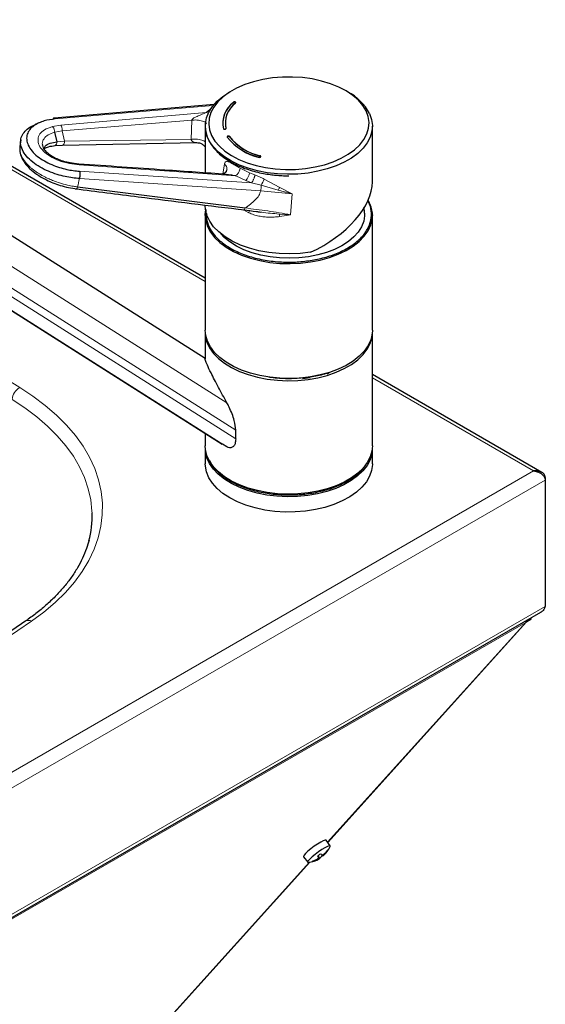
# Model space of a CAD drawing. Units: millimetres. Extents: x 0 to 210, y 0 to 297.
# Drawn here: x 157 to 167, y 143 to 162 of the extents above; entities that cross this region are included whole.
import ezdxf

# ---------------------------------------------------------------- set-up
doc = ezdxf.new("R2010")
doc.units = ezdxf.units.MM

msp = doc.modelspace()

# ---------------------------------------------------------------- linework, layer by layer
at = {"color": 7, "linetype": 'Continuous', "lineweight": 25}
for p, q in [((160.88851, 156.76475), (152.31464, 161.71433)), ((160.88851, 155.22464), (152.55307, 160.50608)), ((161.05748, 160.09003), (157.99203, 159.83015)), ((161.42843, 160.13475), (161.42843, 160.13069)), ((158.00393, 159.80936), (158.002, 159.81238)), ((161.26851, 159.735), (161.26851, 159.73044)), ((158.04994, 159.37693), (158.0052, 159.56132)), ((160.88851, 159.67689), (160.88851, 158.78077)), ((164.08851, 158.61111), (164.08851, 159.67689)), ((157.35564, 159.4143), (157.33777, 159.28409)), ((158.15318, 159.31186), (160.72722, 159.3614)), ((161.35313, 159.47728), (161.35313, 159.47272)), ((152.29951, 159.23096), (161.21258, 153.58352)), ((157.77156, 159.30867), (157.76915, 159.31501)), ((157.77653, 159.3064), (157.77509, 159.31341)), ((158.00575, 159.30469), (158.1541, 159.31188)), ((158.46783, 158.94942), (158.29247, 158.97283)), ((161.93816, 159.10644), (161.93816, 159.10188)), ((161.28197, 158.75195), (161.28215, 158.75291)), ((158.44352, 158.51323), (161.65086, 158.109)), ((160.88851, 158.1647), (160.88851, 158.1518)), ((164.06066, 158.09603), (164.08851, 157.96666)), ((160.88851, 157.96672), (160.88851, 155.7675)), ((164.08851, 155.7675), (164.08851, 157.96672)), ((160.88851, 155.72395), (160.88851, 155.21184)), ((164.08851, 153.55195), (164.08851, 155.72395)), ((160.88851, 155.21824), (160.88844, 155.21828)), ((162.74983, 154.84459), (162.89744, 154.85925)), ((163.2209, 154.93518), (163.26047, 154.94893)), ((167.33308, 153.04438), (164.08851, 154.91743)), ((160.88851, 153.78886), (160.88851, 153.55195)), ((161.47082, 153.68853), (161.47082, 153.85228)), ((160.88851, 153.50296), (160.88851, 153.20901)), ((161.30215, 153.53317), (161.21492, 153.58725)), ((164.08851, 153.20901), (164.08851, 153.50296)), ((167.39721, 152.94421), (167.39721, 152.89682)), ((167.39721, 152.89682), (167.39721, 150.47986)), ((143.91757, 136.86221), (167.31142, 150.36719)), ((163.23165, 145.9576), (167.04034, 150.18221)), ((167.1083, 150.22144), (167.02345, 150.17245)), ((163.27905, 145.89276), (163.20016, 146.00068)), ((163.22349, 145.80844), (163.2328, 145.80368)), ((159.48725, 141.80431), (162.89078, 145.5795)), ((162.7696, 145.68594), (162.84849, 145.57802)), ((162.94742, 145.60455), (162.94901, 145.59503)), ((163.05686, 145.68189), (163.04188, 145.7027)), ((163.04588, 145.70527), (163.05977, 145.6866)), ((163.12088, 145.7199), (163.13747, 145.69753))]:
    msp.add_line(p, q, dxfattribs=at)
at = {"color": 8, "linetype": 'Continuous', "lineweight": 18}
for p, q in [((160.88851, 156.70163), (152.35331, 161.62889)), ((161.0405, 160.06982), (158.01725, 159.81352)), ((160.90797, 159.9345), (158.12337, 159.69366)), ((161.01521, 160.0281), (160.90797, 159.9345)), ((161.30215, 154.37772), (152.86562, 159.72323)), ((160.6325, 159.7894), (158.14815, 159.58338)), ((160.6325, 159.7894), (160.61804, 159.42192)), ((158.12337, 159.69366), (157.96171, 159.66694)), ((158.0052, 159.56132), (158.14815, 159.58338)), ((158.14815, 159.58338), (158.19502, 159.38493)), ((152.71617, 159.39934), (161.47082, 153.85228)), ((158.04994, 159.37693), (158.19502, 159.38493)), ((158.19502, 159.38493), (160.61804, 159.42192)), ((152.3673, 159.19441), (161.30215, 153.53317)), ((152.61955, 159.29681), (161.47082, 153.68853)), ((157.78121, 159.28354), (157.77653, 159.3064)), ((158.29099, 158.95751), (158.47655, 158.93275)), ((161.25696, 158.9525), (161.22307, 158.75487)), ((161.46974, 158.72443), (158.47655, 158.93275)), ((161.77314, 158.58813), (158.48196, 158.81232)), ((161.27793, 158.79695), (161.26771, 158.78597)), ((161.73534, 158.78431), (161.55471, 158.87161)), ((161.83811, 158.74201), (161.73534, 158.78431)), ((158.47794, 158.6708), (161.94956, 158.43432)), ((161.46974, 158.72443), (161.66298, 158.63251)), ((161.66298, 158.63251), (161.77314, 158.58813)), ((161.95779, 158.54261), (161.77314, 158.58813)), ((162.31326, 158.50231), (162.01511, 158.66151)), ((161.94956, 158.43432), (162.55337, 158.37835)), ((162.2837, 158.45243), (161.95779, 158.54261)), ((162.55337, 158.37835), (162.31326, 158.50231)), ((162.52048, 157.97892), (162.55337, 158.37835)), ((161.61906, 158.07442), (161.72212, 158.01857)), ((162.30259, 157.99283), (162.31704, 157.94429)), ((162.52048, 157.97892), (162.30259, 157.99283)), ((162.31702, 157.94428), (162.52049, 157.97892)), ((167.17427, 153.07294), (164.08851, 154.85431)), ((143.86803, 139.61853), (167.17427, 153.07294)), ((143.90907, 139.33741), (167.39721, 152.89682)), ((143.90907, 136.92045), (167.39721, 150.47986)), ((167.02345, 150.17245), (143.76435, 136.74526)), ((163.22802, 145.96256), (167.02345, 150.17245)), ((163.18696, 145.76209), (163.19602, 145.75621)), ((159.45752, 141.78032), (162.88116, 145.57783)), ((163.00247, 145.62591), (163.00522, 145.61592)), ((163.04191, 145.70264), (163.05655, 145.68229)), ((163.04504, 145.70471), (163.08106, 145.65612))]:
    msp.add_line(p, q, dxfattribs=at)
at = {"color": 7, "linetype": 'Continuous', "lineweight": 25, "flags": 128}
for points in [[(161.00964, 159.49517), (161.07257, 159.39003), (161.15784, 159.29027), (161.26408, 159.19747), (161.38964, 159.11309), (161.53253, 159.03846), (161.69049, 158.97475), (161.86104, 158.92298), (162.04148, 158.88395), (162.22898, 158.85829), (162.42056, 158.8464), (162.61322, 158.84846), (162.80391, 158.86445), (162.98963, 158.8941), (163.16744, 158.93696), (163.33455, 158.99235), (163.48832, 159.05939), (163.62631, 159.13703), (163.74637, 159.22404), (163.84658, 159.31905), (163.92538, 159.42056), (163.98152, 159.52697), (164.01411, 159.63661), (164.02264, 159.74774), (164.00698, 159.85861), (163.96737, 159.96747), (163.90444, 160.07261), (163.81918, 160.17237), (163.71293, 160.26517), (163.58737, 160.34955), (163.44449, 160.42418), (163.28652, 160.48789), (163.11598, 160.53966), (162.93553, 160.57868), (162.74804, 160.60435), (162.55645, 160.61624), (162.36379, 160.61418), (162.1731, 160.59819), (161.98738, 160.56854), (161.80957, 160.52568), (161.64246, 160.47029), (161.4887, 160.40325), (161.3507, 160.32561), (161.23065, 160.2386), (161.13043, 160.14359), (161.05163, 160.04208), (160.9955, 159.93567), (160.9629, 159.82603), (160.95437, 159.7149), (160.97003, 159.60403), (161.00964, 159.49517)], [(164.03399, 159.91595), (164.07316, 159.8045), (164.08832, 159.69111), (164.07922, 159.57751), (164.04601, 159.46542), (163.98919, 159.35653), (163.90962, 159.2525), (163.8085, 159.1549), (163.68738, 159.06521), (163.54808, 158.9848), (163.39273, 158.91487), (163.22366, 158.8565), (163.04345, 158.81057), (162.85483, 158.77776), (162.66065, 158.75859), (162.46387, 158.75334), (162.26746, 158.76209), (162.0744, 158.7847), (161.88761, 158.82084), (161.70994, 158.86996), (161.54407, 158.93131), (161.39251, 159.00396), (161.25757, 159.08681), (161.14129, 159.17861), (161.04543, 159.27796), (160.97145, 159.38336), (160.92046, 159.49321), (160.89325, 159.60584), (160.89021, 159.71955), (160.91141, 159.83261), (160.95651, 159.94331), (161.02484, 160.04998), (161.11535, 160.15098), (161.22668, 160.2448), (161.35714, 160.33002), (161.36337, 160.3336)], [(161.47094, 160.12565), (161.4708, 160.12607), (161.46723, 160.13091), (161.46073, 160.13459), (161.45229, 160.13655), (161.44318, 160.1365), (161.43481, 160.13444), (161.42843, 160.13069)], [(161.35313, 159.47272), (161.34821, 159.47714), (161.34073, 159.48014), (161.33183, 159.48126), (161.32287, 159.48033), (161.31521, 159.47748), (161.31002, 159.47317), (161.30827, 159.4695)], [(162.90262, 157.07453), (163.0894, 157.11067), (163.26707, 157.15979), (163.43295, 157.22114), (163.5845, 157.29379), (163.71944, 157.37664), (163.83572, 157.46844), (163.93158, 157.56779), (164.00556, 157.67319), (164.05655, 157.78303), (164.08377, 157.89567), (164.0868, 158.00937), (164.06561, 158.12244), (164.0205, 158.23314), (164.00697, 158.25782)], [(162.90262, 157.25961), (162.70565, 157.23668), (162.50526, 157.22819), (162.30461, 157.23426), (162.10685, 157.2548), (161.91512, 157.28949), (161.73243, 157.33777), (161.56166, 157.3989), (161.40551, 157.4719), (161.26643, 157.55562), (161.14663, 157.64874), (161.048, 157.74979), (160.97208, 157.85719), (160.92007, 157.96923), (160.8928, 158.08415), (160.88851, 158.1518)], [(160.89656, 158.05926), (160.8887, 157.98094), (160.89779, 157.86734), (160.93101, 157.75524), (160.98783, 157.64635), (161.0674, 157.54232), (161.16851, 157.44472), (161.28963, 157.35504), (161.42893, 157.27462), (161.58429, 157.2047), (161.75335, 157.14633), (161.93356, 157.10039), (162.12219, 157.06759), (162.31636, 157.04842), (162.51315, 157.04317), (162.70956, 157.05191), (162.90262, 157.07453)], [(163.93763, 158.01217), (163.93799, 157.96069), (163.92114, 157.85387), (163.88076, 157.74917), (163.81752, 157.64831), (163.73246, 157.55295), (163.62698, 157.46465), (163.5028, 157.38486), (163.36196, 157.31489), (163.20679, 157.2559), (163.03982, 157.20885), (162.86379, 157.1745)], [(162.86379, 157.1745), (162.68161, 157.15344), (162.49625, 157.14599), (162.31077, 157.15229), (162.12821, 157.17223), (161.95156, 157.20549), (161.78373, 157.25151), (161.62747, 157.30955), (161.48535, 157.37864), (161.3597, 157.45766), (161.25258, 157.5453), (161.18562, 157.61567)], [(162.90262, 154.87531), (162.70956, 154.8527), (162.51315, 154.84395), (162.31636, 154.8492), (162.12219, 154.86837), (161.93356, 154.90118), (161.75335, 154.94711), (161.58429, 155.00548), (161.42893, 155.07541), (161.28963, 155.15582), (161.16851, 155.24551), (161.0674, 155.34311), (160.98783, 155.44714), (160.93101, 155.55603), (160.89779, 155.66812), (160.88851, 155.7675)], [(164.08851, 155.7675), (164.08377, 155.69645), (164.05655, 155.58382), (164.00556, 155.47397), (163.93158, 155.36857), (163.83572, 155.26922), (163.71944, 155.17742), (163.5845, 155.09457), (163.43295, 155.02192), (163.26707, 154.96057), (163.0894, 154.91145), (162.90262, 154.87531)], [(160.90043, 155.61139), (160.92046, 155.54027), (160.97145, 155.43042), (161.04543, 155.32502), (161.14129, 155.22567), (161.25757, 155.13387), (161.39251, 155.05102), (161.54407, 154.97837), (161.70994, 154.91702), (161.88761, 154.8679), (162.0744, 154.83176), (162.26746, 154.80915), (162.46387, 154.8004), (162.66065, 154.80565), (162.85483, 154.82483), (163.04345, 154.85763), (163.22366, 154.90356), (163.39273, 154.96193), (163.54808, 155.03186), (163.68738, 155.11227), (163.8085, 155.20196), (163.90962, 155.29956), (163.98919, 155.40359), (164.04601, 155.51248), (164.07922, 155.62457), (164.08851, 155.72395)], [(164.08851, 153.55195), (164.07922, 153.45258), (164.04601, 153.34048), (163.98919, 153.23159), (163.90962, 153.12756), (163.8085, 153.02996), (163.68738, 152.94027), (163.54808, 152.85986), (163.39273, 152.78994), (163.22366, 152.73156), (163.04345, 152.68563), (162.85483, 152.65283), (162.66065, 152.63365), (162.46387, 152.6284), (162.26746, 152.63715), (162.0744, 152.65977), (161.88761, 152.69591), (161.70994, 152.74502), (161.54407, 152.80637), (161.39251, 152.87902), (161.25757, 152.96188), (161.14129, 153.05367), (161.04543, 153.15302), (160.97145, 153.25842), (160.92046, 153.36827), (160.89325, 153.4809), (160.88851, 153.55195)], [(164.08165, 153.41757), (164.07845, 153.39957), (164.04439, 153.28756), (163.98675, 153.17882), (163.90639, 153.07499), (163.80454, 152.97764), (163.68274, 152.88826), (163.54284, 152.8082), (163.38695, 152.73867), (163.21745, 152.68073), (163.03689, 152.63525), (162.84802, 152.60292), (162.65371, 152.58424), (162.45688, 152.57948), (162.26054, 152.58872), (162.06765, 152.61183), (161.88115, 152.64844), (161.70384, 152.698), (161.53844, 152.75977), (161.38743, 152.8328), (161.25312, 152.91599), (161.13754, 153.00808), (161.04243, 153.10767), (160.96924, 153.21326), (160.91909, 153.32323), (160.89858, 153.3995)], [(164.08851, 153.20901), (164.08832, 153.19478), (164.07316, 153.0814), (164.03399, 152.96994), (163.97139, 152.86212), (163.8863, 152.75955), (163.78003, 152.66379), (163.65418, 152.5763), (163.51066, 152.4984), (163.35165, 152.43127), (163.17955, 152.37594), (162.99697, 152.33323), (162.80669, 152.30379), (162.61159, 152.28808), (162.41461, 152.28633), (162.21876, 152.29857), (162.027, 152.3246), (161.84223, 152.36405), (161.66726, 152.4163), (161.50474, 152.48057), (161.35714, 152.55588), (161.22668, 152.64109), (161.11535, 152.73491), (161.02484, 152.83592), (160.95651, 152.94258), (160.91141, 153.05329), (160.89021, 153.16635), (160.88851, 153.20901)], [(167.12785, 150.26122), (167.12045, 150.2398), (167.1083, 150.22144)], [(163.19969, 146.00125), (163.18201, 146.00292), (163.14682, 145.9904), (163.09724, 145.96482), (163.03768, 145.92843), (162.97342, 145.88449), (162.91018, 145.83689), (162.85358, 145.78985), (162.80865, 145.74757), (162.77937, 145.7138), (162.76835, 145.69153), (162.7696, 145.68594)], [(163.27768, 145.8787), (163.27858, 145.89333), (163.2609, 145.895), (163.22571, 145.88248), (163.17613, 145.8569), (163.11657, 145.82052), (163.05231, 145.77657), (162.98907, 145.72897), (162.93247, 145.68194), (162.88754, 145.63965), (162.85826, 145.60588), (162.84724, 145.58361), (162.85547, 145.57483), (162.8623, 145.57506)]]:
    msp.add_lwpolyline(points, dxfattribs=at)
at = {"color": 8, "linetype": 'Continuous', "lineweight": 18, "flags": 128}
for points in [[(158.19502, 159.38493), (158.19139, 159.36311), (158.1856, 159.34401), (158.17796, 159.32868), (158.1689, 159.31799), (158.15892, 159.31252), (158.15323, 159.31186)], [(157.56085, 150.19501), (157.79806, 150.3704), (158.01475, 150.55443), (158.20998, 150.7463), (158.38289, 150.94518), (158.53274, 151.1502), (158.65888, 151.36046), (158.76076, 151.57507), (158.83793, 151.79309), (158.89007, 152.01357), (158.91694, 152.23555), (158.91843, 152.45807), (158.89453, 152.68016), (158.84535, 152.90086), (158.7711, 153.11921), (158.6721, 153.33427), (158.54878, 153.5451), (158.40168, 153.75078), (158.23143, 153.95042), (158.03878, 154.14315), (157.82456, 154.32815), (157.5897, 154.5046), (157.33523, 154.67173)], [(157.18999, 154.44392), (157.4358, 154.28247), (157.66266, 154.11204), (157.86958, 153.93334), (158.05567, 153.74717), (158.22012, 153.55433), (158.36221, 153.35566), (158.48133, 153.15201), (158.57696, 152.94428), (158.64868, 152.73336), (158.69619, 152.52017), (158.71927, 152.30565), (158.72073, 152.27002)]]:
    msp.add_lwpolyline(points, dxfattribs=at)
at = {"color": 7, "linetype": 'Continuous', "lineweight": 25}
for centre, radius, start, end in [((163.15033, 159.44693), 1.00041, 27.95793, 62.411233), ((161.7322, 159.72895), 0.5069, 126.817698, 191.719582), ((161.7322, 159.72489), 0.5069, 126.817698, 191.719582), ((161.76007, 159.72965), 0.48823, 126.817698, 191.719582), ((161.76007, 159.72509), 0.48823, 126.817698, 191.719582), ((162.16799, 160.14934), 1.09652, 218.487739, 256.773837), ((162.16799, 160.14528), 1.09652, 218.487739, 256.773837), ((162.1798, 160.13455), 1.05612, 218.487739, 256.773837), ((162.1798, 160.12999), 1.05612, 218.487739, 256.773837), ((161.93582, 159.08608), 0.01597, 21.211351, 81.570376), ((156.80626, 152.21207), 1.91535, 345.479922, 1.733767), ((162.79428, 146.10404), 0.53333, 311.2915, 335.007156), ((162.7826, 146.11658), 0.5379, 319.035881, 325.435857), ((162.78984, 146.10885), 0.5379, 319.035881, 325.435857), ((163.2039, 145.78388), 0.03504, 34.424777, 51.81645), ((162.79428, 146.10404), 0.53333, 277.327192, 301.330229), ((162.78357, 146.11443), 0.53556, 287.180965, 293.59955), ((162.96082, 145.61335), 0.0218, 209.05505, 237.186177), ((162.79081, 146.10669), 0.53556, 287.180965, 293.59955), ((162.68656, 146.24291), 0.64666, 303.22283, 309.427045), ((164.72871, 147.03212), 2.14899, 218.241075, 218.91178), ((162.77697, 146.1306), 0.55571, 302.714534, 309.935341), ((163.02349, 145.62942), 0.06346, 24.886518, 31.991085), ((164.7851, 147.07358), 2.14899, 218.241075, 218.91178)]:
    msp.add_arc(centre, radius, start, end, dxfattribs=at)
at = {"color": 8, "linetype": 'Continuous', "lineweight": 18}
for centre, radius, start, end in [((161.4435, 158.83027), 0.29544, 317.97851, 351.049968), ((140.98596, 162.40935), 17.88704, 347.419094, 347.935718), ((159.26873, 159.91209), 3.0177, 333.011158, 335.517521), ((161.51355, 158.52191), 0.44472, 348.641144, 2.667792), ((162.71593, 158.23004), 0.48609, 145.934927, 152.773576), ((121.72511, 96.6845), 68.0485, 58.4458009, 61.5595756), ((157.49121, 154.41209), 0.30289, 120.995554, 173.968631), ((120.93652, 203.58191), 64.74181, 295.5438361, 304.4507873), ((157.50294, 150.09821), 0.11279, 59.112377, 119.642492)]:
    msp.add_arc(centre, radius, start, end, dxfattribs=at)
at = {"color": 7, "linetype": 'Continuous', "lineweight": 25}
msp.add_ellipse((162.48851, 158.1518), major_axis=(1.54601, 0.71344), ratio=0.57768019, start_param=4.71366503, end_param=6.02266197, dxfattribs=at)
for points, knots in [([(161.46749, 160.1205), (161.46871, 160.12184), (161.47115, 160.12454), (161.4716, 160.12914), (161.46955, 160.13351), (161.46503, 160.13724), (161.45858, 160.13988), (161.45094, 160.14113), (161.44296, 160.14087), (161.43557, 160.1391), (161.43087, 160.13676), (161.4289, 160.13514), (161.42843, 160.13475)], [0, 0, 0, 0, 0.10736125, 0.21472236, 0.32208754, 0.42946128, 0.53684301, 0.64422868, 0.75161249, 0.85898945, 0.96635761, 1, 1, 1, 1]), ([(158.47794, 158.6708), (158.43488, 158.67464), (158.34395, 158.68276), (158.19927, 158.70941), (158.04314, 158.75074), (157.88091, 158.81043), (157.72146, 158.88956), (157.57638, 158.98743), (157.45852, 159.10039), (157.37926, 159.22192), (157.34556, 159.34372), (157.3583, 159.45736), (157.41175, 159.55654), (157.49798, 159.63641), (157.58605, 159.69041), (157.6501, 159.71251), (157.67064, 159.7196)], [0, 0, 0, 0, 0.05180263, 0.10938134, 0.17304085, 0.24283926, 0.31846831, 0.39914875, 0.4835869, 0.57003748, 0.65648806, 0.7409262, 0.82160665, 0.89723569, 0.96703411, 1, 1, 1, 1]), ([(158.01725, 159.81352), (157.94375, 159.8035), (157.82737, 159.78764), (157.69457, 159.73725), (157.59875, 159.68246), (157.52195, 159.60986), (157.47356, 159.52074), (157.46216, 159.41834), (157.49249, 159.30866), (157.56387, 159.19921), (157.67002, 159.09748), (157.80068, 159.00934), (157.94428, 158.93808), (158.09038, 158.88431), (158.22887, 158.84767), (158.35908, 158.82338), (158.441, 158.81601), (158.48196, 158.81232)], [0, 0, 0, 0, 0.09573545, 0.15158605, 0.21282252, 0.27917439, 0.34995803, 0.42403842, 0.49988439, 0.57573035, 0.64981075, 0.72059438, 0.78694626, 0.84818273, 0.90403333, 0.95202004, 1, 1, 1, 1]), ([(157.72389, 159.7471), (157.71251, 159.74202), (157.68963, 159.73179), (157.66374, 159.72026), (157.64695, 159.71241), (157.64081, 159.70946), (157.63616, 159.7071), (157.63323, 159.70543), (157.63191, 159.70446), (157.63204, 159.70423), (157.6321, 159.70413)], [0, 0, 0, 0, 0.32171952, 0.6466615, 0.71149179, 0.76783543, 0.82142263, 0.87885345, 0.94562597, 1, 1, 1, 1]), ([(158.01725, 159.81352), (158.01464, 159.8169), (158.00942, 159.82366), (158.00106, 159.82914), (157.99272, 159.83088), (157.98466, 159.82854), (157.97731, 159.82212), (157.97171, 159.81408), (157.96914, 159.80712), (157.96825, 159.80472)], [0, 0, 0, 0, 0.15323985, 0.3064797, 0.45971955, 0.61295939, 0.76619924, 0.91943909, 1, 1, 1, 1]), ([(160.88926, 159.66562), (160.8891, 159.66312), (160.88653, 159.62349), (160.90066, 159.5489), (160.93258, 159.44422), (160.98394, 159.34511), (161.05195, 159.25058), (161.1362, 159.16172), (161.23518, 159.07945), (161.34746, 159.00457), (161.47141, 158.93775), (161.60508, 158.87961), (161.74595, 158.83074), (161.88982, 158.7918), (162.02959, 158.76329), (162.15462, 158.74486), (162.27081, 158.73309), (162.37902, 158.72628), (162.45345, 158.72544), (162.48851, 158.72505)], [0, 0, 0, 0, 0.00486824, 0.07721892, 0.14521827, 0.21353317, 0.28205657, 0.35060214, 0.41900736, 0.48715342, 0.55489882, 0.62209292, 0.68841777, 0.75313734, 0.81419573, 0.86793207, 0.90957743, 0.9574035, 1, 1, 1, 1]), ([(161.23587, 159.62599), (161.23651, 159.62451), (161.2378, 159.62157), (161.24281, 159.61797), (161.24946, 159.61551), (161.25722, 159.61449), (161.26517, 159.61501), (161.27241, 159.61703), (161.27815, 159.62031), (161.28169, 159.62448), (161.28251, 159.62804), (161.28211, 159.63001), (161.28202, 159.63048)], [0, 0, 0, 0, 0.10736125, 0.21472236, 0.32208754, 0.42946128, 0.53684301, 0.64422868, 0.75161249, 0.85898945, 0.96635761, 1, 1, 1, 1]), ([(157.79839, 159.2399), (157.80518, 159.2583), (157.8222, 159.30444), (157.9094, 159.35586), (158.00311, 159.36991), (158.04994, 159.37693)], [0, 0, 0, 0, 0.24900439, 0.62463918, 1, 1, 1, 1]), ([(160.72142, 159.36109), (160.73941, 159.36011), (160.77329, 159.35825), (160.81681, 159.33976), (160.84322, 159.32136), (160.85837, 159.3074), (160.86633, 159.29903), (160.87269, 159.29184), (160.88002, 159.28353), (160.88281, 159.28374), (160.88477, 159.28388)], [0, 0, 0, 0, 0.22527509, 0.42435195, 0.57593906, 0.63098074, 0.68613662, 0.74936961, 0.82382771, 1, 1, 1, 1]), ([(161.35313, 159.47728), (161.35193, 159.47863), (161.34953, 159.48133), (161.34323, 159.48419), (161.33577, 159.48573), (161.32778, 159.48572), (161.32021, 159.48418), (161.3139, 159.48128), (161.30956, 159.47733), (161.3077, 159.47281), (161.30827, 159.46924), (161.30942, 159.46737), (161.3097, 159.46692)], [0, 0, 0, 0, 0.10736125, 0.21472236, 0.32208754, 0.42946128, 0.53684301, 0.64422868, 0.75161249, 0.85898945, 0.96635761, 1, 1, 1, 1]), ([(157.34133, 159.28101), (157.33879, 159.24106), (157.33369, 159.161), (157.3822, 159.0444), (157.4498, 158.94374), (157.53691, 158.85048), (157.66408, 158.74754), (157.81712, 158.65775), (157.97375, 158.58799), (158.11439, 158.53851), (158.2711, 158.49671), (158.3788, 158.48108), (158.43456, 158.47298)], [0, 0, 0, 0, 0.11066246, 0.22178242, 0.30979522, 0.39288699, 0.50322605, 0.64116135, 0.72058203, 0.80686257, 0.90000018, 1, 1, 1, 1]), ([(158.30241, 158.97091), (158.25717, 158.98101), (158.16962, 159.00056), (158.05327, 159.04518), (157.95752, 159.09446), (157.86413, 159.15948), (157.79804, 159.22664), (157.78541, 159.26919), (157.78135, 159.28286)], [0, 0, 0, 0, 0.1747835, 0.3382437, 0.49054961, 0.63189072, 0.8817617, 1, 1, 1, 1]), ([(157.80547, 159.23231), (157.80929, 159.23771), (157.82284, 159.25687), (157.88434, 159.28731), (157.96897, 159.29907), (158.01409, 159.30533)], [0, 0, 0, 0, 0.15484072, 0.54943123, 1, 1, 1, 1]), ([(161.91711, 159.08191), (161.91957, 159.08136), (161.92449, 159.08026), (161.93253, 159.08056), (161.93994, 159.08229), (161.94599, 159.08539), (161.94996, 159.08947), (161.95141, 159.09408), (161.95019, 159.09871), (161.94642, 159.10281), (161.94189, 159.10526), (161.93888, 159.10621), (161.93816, 159.10644)], [0, 0, 0, 0, 0.10736125, 0.21472236, 0.32208754, 0.42946128, 0.53684301, 0.64422868, 0.75161249, 0.85898945, 0.96635761, 1, 1, 1, 1]), ([(161.28983, 158.75295), (160.89839, 158.78004), (159.95745, 158.84518), (159.01637, 158.91104), (158.46678, 158.94949)], [0, 0, 0, 0, 0.41601085, 1, 1, 1, 1]), ([(161.27263, 158.79068), (161.25979, 158.77873), (161.24489, 158.76487), (161.22725, 158.75835), (161.22482, 158.75745)], [0, 0, 0, 0, 0.8623132, 1, 1, 1, 1]), ([(161.29932, 158.84063), (161.29685, 158.83265), (161.29209, 158.8173), (161.28269, 158.79804), (161.27335, 158.79121), (161.27263, 158.79068)], [0, 0, 0, 0, 0.49956376, 0.96142806, 1, 1, 1, 1]), ([(158.39905, 158.47747), (158.80124, 158.42574), (159.88459, 158.28639), (160.96606, 158.1542), (161.64604, 158.07108)], [0, 0, 0, 0, 0.37124706, 1, 1, 1, 1]), ([(162.89744, 157.10201), (162.9892, 157.11925), (163.1782, 157.15477), (163.39432, 157.23178), (163.5555, 157.30816), (163.70685, 157.3965), (163.86668, 157.52376), (163.99919, 157.69526), (164.06869, 157.87529), (164.07045, 158.05139), (164.04332, 158.17712), (164.00233, 158.23883), (163.99582, 158.24862)], [0, 0, 0, 0, 0.11399137, 0.23481079, 0.29781968, 0.36081471, 0.48932761, 0.61784052, 0.74368287, 0.86450229, 0.97849366, 1, 1, 1, 1]), ([(160.88851, 157.96677), (160.88878, 158.00336), (160.88905, 158.04052), (160.90224, 158.0769), (160.90244, 158.07745)], [0, 0, 0, 0, 0.9847079, 1, 1, 1, 1]), ([(161.62165, 158.07405), (161.70299, 158.06386), (161.80894, 158.0506), (161.91553, 158.03429), (161.94029, 158.0305)], [0, 0, 0, 0, 0.76775351, 1, 1, 1, 1]), ([(163.93641, 158.01215), (163.9364, 158.01985), (163.93631, 158.05491), (163.92996, 158.08949), (163.925, 158.11648)], [0, 0, 0, 0, 0.21958188, 1, 1, 1, 1]), ([(160.91611, 157.99678), (160.91383, 157.96823), (160.90712, 157.88408), (160.95565, 157.74563), (161.05569, 157.58529), (161.18687, 157.46008), (161.31949, 157.3671), (161.47244, 157.2797), (161.69289, 157.18752), (161.99012, 157.1107), (162.30137, 157.07172), (162.60856, 157.0667), (162.80303, 157.09047), (162.89744, 157.10201)], [0, 0, 0, 0, 0.05084176, 0.14987822, 0.24891468, 0.35388339, 0.40862593, 0.46335643, 0.5750093, 0.68666216, 0.79599483, 0.90096354, 1, 1, 1, 1]), ([(161.30215, 154.37772), (161.27472, 154.42749), (161.21988, 154.52698), (161.13986, 154.67547), (161.06387, 154.81964), (160.98739, 154.96937), (160.92189, 155.10576), (160.89025, 155.18489), (160.88301, 155.21563), (160.88706, 155.21761), (160.88844, 155.21828)], [0, 0, 0, 0, 0.12184805, 0.24356719, 0.36707564, 0.49024745, 0.6569376, 0.8235766, 0.9400437, 1, 1, 1, 1]), ([(162.89744, 154.87013), (162.80301, 154.8585), (162.60849, 154.83452), (162.35512, 154.83999), (162.1875, 154.85385), (162.12313, 154.86437), (162.10995, 154.86653)], [0, 0, 0, 0, 0.36299584, 0.74773499, 0.94838144, 1, 1, 1, 1]), ([(163.23731, 154.95177), (163.21455, 154.94349), (163.11019, 154.90554), (162.9908, 154.88567), (162.89744, 154.87013)], [0, 0, 0, 0, 0.21807854, 1, 1, 1, 1]), ([(161.47082, 153.85228), (161.46458, 153.9132), (161.45419, 154.01474), (161.40194, 154.16639), (161.35345, 154.28115), (161.31636, 154.35097), (161.30215, 154.37772)], [0, 0, 0, 0, 0.35979165, 0.59972398, 0.84666704, 1, 1, 1, 1]), ([(161.47082, 153.68853), (161.46858, 153.65531), (161.4647, 153.59788), (161.42927, 153.53821), (161.38083, 153.5136), (161.33499, 153.51835), (161.30961, 153.5298), (161.30215, 153.53317)], [0, 0, 0, 0, 0.29666317, 0.51293204, 0.73059475, 0.92089704, 1, 1, 1, 1]), ([(163.90688, 153.12787), (163.89111, 153.10605), (163.83348, 153.02633), (163.70571, 152.93303), (163.55569, 152.84438), (163.3943, 152.76786), (163.17757, 152.69244), (162.89972, 152.63334), (162.60794, 152.60434), (162.35483, 152.60703), (162.149, 152.62688), (161.94142, 152.65964), (161.69284, 152.72373), (161.47248, 152.81595), (161.31942, 152.90333), (161.18722, 152.9964), (161.05831, 153.11614), (160.99948, 153.21978), (160.97249, 153.26733)], [0, 0, 0, 0, 0.03217756, 0.1175782, 0.15944028, 0.20131156, 0.28159965, 0.35735031, 0.43310096, 0.51338905, 0.55525112, 0.59712241, 0.68252305, 0.7679237, 0.80978577, 0.85165705, 0.93194515, 1, 1, 1, 1]), ([(163.68686, 152.94263), (163.6834, 152.93982), (163.62021, 152.88836), (163.45178, 152.81068), (163.26299, 152.7324), (163.14327, 152.70775), (163.12097, 152.70316)], [0, 0, 0, 0, 0.02530972, 0.46260964, 0.89990955, 1, 1, 1, 1]), ([(167.39721, 152.94421), (167.39641, 152.95181), (167.39481, 152.96715), (167.38718, 152.98864), (167.37747, 153.0052), (167.36741, 153.01745), (167.35593, 153.02891), (167.34248, 153.03901), (167.32739, 153.0477), (167.31659, 153.05291), (167.30393, 153.05819), (167.28925, 153.06328), (167.27074, 153.06812), (167.2547, 153.07107), (167.23945, 153.07304), (167.22514, 153.07424), (167.2084, 153.07471), (167.19142, 153.07437), (167.17999, 153.07341), (167.17427, 153.07294)], [0, 0, 0, 0, 0.0843991, 0.17040848, 0.26013708, 0.30566122, 0.35181835, 0.44336808, 0.48976466, 0.53674369, 0.56755916, 0.62947825, 0.69229217, 0.75597128, 0.78794269, 0.84042997, 0.89312718, 0.94645844, 1, 1, 1, 1]), ([(167.17427, 153.07294), (167.20516, 153.06717), (167.25594, 153.05768), (167.31271, 153.02915), (167.34682, 153.00098), (167.37063, 152.97108), (167.38984, 152.93468), (167.39466, 152.90989), (167.39721, 152.89682)], [0, 0, 0, 0, 0.28943674, 0.47567667, 0.58476379, 0.70779642, 0.84593893, 1, 1, 1, 1]), ([(158.66212, 151.74909), (158.64721, 151.69501), (158.61497, 151.57801), (158.54021, 151.39986), (158.44361, 151.21553), (158.32684, 151.0349), (158.19106, 150.85853), (158.03657, 150.68695), (157.86394, 150.5207), (157.67703, 150.36327), (157.53399, 150.25657), (157.4565, 150.20273), (157.44713, 150.19622)], [0, 0, 0, 0, 0.09778293, 0.21157034, 0.32457032, 0.43683279, 0.54847776, 0.65964848, 0.7704819, 0.88109443, 0.98561966, 1, 1, 1, 1]), ([(167.39721, 150.47986), (167.38782, 150.4582), (167.36903, 150.41486), (167.33626, 150.37789), (167.31327, 150.36929), (167.31085, 150.36839)], [0, 0, 0, 0, 0.47218483, 0.94452804, 1, 1, 1, 1]), ([(157.44713, 150.19622), (157.31175, 150.10318), (156.91904, 149.83327), (156.25672, 149.39246), (155.45515, 148.87654), (154.63779, 148.36886), (153.80517, 147.86946), (152.95748, 147.3785), (152.09497, 146.89616), (151.21797, 146.42254), (150.32649, 145.95796), (149.50877, 145.5457), (148.98443, 145.29099), (148.76643, 145.18509)], [0, 0, 0, 0, 0.05138829, 0.1490638, 0.2467405, 0.34441717, 0.44209398, 0.53977113, 0.63744879, 0.73512711, 0.83280622, 0.93048622, 1, 1, 1, 1]), ([(163.11294, 145.72375), (163.11519, 145.72208), (163.11995, 145.71855), (163.13338, 145.72081), (163.15081, 145.7295), (163.17047, 145.74433), (163.18289, 145.75764), (163.18878, 145.76394)], [0, 0, 0, 0, 0.17543729, 0.37157574, 0.58301906, 0.80253086, 1, 1, 1, 1]), ([(163.19602, 145.75621), (163.19096, 145.75044), (163.18025, 145.73822), (163.16443, 145.72109), (163.15034, 145.70685), (163.1401, 145.69778), (163.1383, 145.69764), (163.13744, 145.69758)], [0, 0, 0, 0, 0.17543729, 0.37157574, 0.58301906, 0.80253086, 1, 1, 1, 1]), ([(162.99797, 145.62366), (163.00486, 145.62693), (163.01944, 145.63385), (163.0384, 145.64669), (163.05285, 145.66044), (163.06023, 145.67343), (163.05773, 145.67944), (163.05655, 145.68229)], [0, 0, 0, 0, 0.17543729, 0.37157574, 0.58301906, 0.80253086, 1, 1, 1, 1]), ([(163.08106, 145.65612), (163.08063, 145.65529), (163.07974, 145.65352), (163.06945, 145.64697), (163.05238, 145.6378), (163.02986, 145.62687), (163.01313, 145.61944), (163.00522, 145.61592)], [0, 0, 0, 0, 0.17543729, 0.37157574, 0.58301906, 0.80253086, 1, 1, 1, 1])]:
    msp.add_open_spline(points, degree=3, knots=knots, dxfattribs=at)
at = {"color": 8, "linetype": 'Continuous', "lineweight": 18}
for points, knots in [([(160.6325, 159.7894), (160.63252, 159.79116), (160.63258, 159.79474), (160.63449, 159.80047), (160.63776, 159.80621), (160.64875, 159.81955), (160.68707, 159.84382), (160.78056, 159.88368), (160.85644, 159.91394), (160.90797, 159.9345)], [0, 0, 0, 0, 0.0154576, 0.03151212, 0.04924885, 0.06942192, 0.17427862, 0.43919101, 1, 1, 1, 1]), ([(160.95688, 159.92728), (160.95338, 159.92688), (160.9377, 159.9251), (160.92097, 159.93039), (160.90797, 159.9345)], [0, 0, 0, 0, 0.22334788, 1, 1, 1, 1]), ([(160.91117, 159.71953), (160.90908, 159.72477), (160.90411, 159.73728), (160.87867, 159.7561), (160.83812, 159.77386), (160.78634, 159.78671), (160.73105, 159.79327), (160.67833, 159.79425), (160.64721, 159.79096), (160.6325, 159.7894)], [0, 0, 0, 0, 0.10981273, 0.26233438, 0.42152881, 0.5807231, 0.73324437, 0.87395467, 1, 1, 1, 1]), ([(157.96171, 159.66694), (157.90684, 159.64833), (157.8053, 159.61388), (157.71288, 159.52609), (157.6753, 159.42459), (157.69904, 159.31009), (157.78115, 159.19592), (157.91179, 159.09572), (158.08475, 159.00909), (158.21797, 158.97577), (158.29099, 158.95751)], [0, 0, 0, 0, 0.13472687, 0.24931585, 0.37618557, 0.49961607, 0.62337089, 0.75010818, 0.86302149, 1, 1, 1, 1]), ([(157.77509, 159.31341), (157.77221, 159.32437), (157.76074, 159.36805), (157.79485, 159.43794), (157.87283, 159.51481), (157.96107, 159.54581), (158.0052, 159.56132)], [0, 0, 0, 0, 0.10038411, 0.40005163, 0.69988177, 1, 1, 1, 1]), ([(158.0052, 159.56132), (158.0044, 159.57114), (158.00275, 159.5913), (157.99309, 159.6216), (157.97917, 159.64861), (157.96744, 159.66093), (157.96171, 159.66694)], [0, 0, 0, 0, 0.24335517, 0.49932445, 0.75565672, 1, 1, 1, 1]), ([(158.12337, 159.69366), (158.12719, 159.68715), (158.13498, 159.67385), (158.14337, 159.64526), (158.14835, 159.61381), (158.14822, 159.59332), (158.14815, 159.58338)], [0, 0, 0, 0, 0.24686998, 0.50434095, 0.75947509, 1, 1, 1, 1]), ([(158.00771, 159.30535), (158.00863, 159.30528), (158.01385, 159.30484), (158.02284, 159.31019), (158.03355, 159.32137), (158.04179, 159.3377), (158.04747, 159.35646), (158.04914, 159.3703), (158.04994, 159.37693)], [0, 0, 0, 0, 0.04341466, 0.24658988, 0.44943873, 0.64573089, 0.83036604, 1, 1, 1, 1]), ([(160.61804, 159.42192), (160.63267, 159.42372), (160.66352, 159.42752), (160.71579, 159.42736), (160.77041, 159.42172), (160.82201, 159.40991), (160.86179, 159.39303), (160.88387, 159.37966), (160.88834, 159.37233), (160.88851, 159.37206)], [0, 0, 0, 0, 0.14257924, 0.30080456, 0.47130009, 0.64834438, 0.8247505, 0.99348108, 1, 1, 1, 1]), ([(160.61804, 159.42192), (160.61882, 159.41842), (160.62061, 159.41039), (160.62996, 159.39533), (160.64411, 159.38002), (160.66233, 159.37066), (160.67946, 159.36503), (160.69965, 159.36108), (160.71678, 159.36154), (160.7272, 159.36181)], [0, 0, 0, 0, 0.05878494, 0.13475686, 0.33057209, 0.50996177, 0.61428606, 0.76531878, 1, 1, 1, 1]), ([(157.33821, 159.28404), (157.33679, 159.25527), (157.33391, 159.19732), (157.36594, 159.10445), (157.42346, 159.00824), (157.49256, 158.93073), (157.55714, 158.87258), (157.60555, 158.83381), (157.65833, 158.796), (157.71508, 158.75952), (157.77172, 158.72677), (157.83281, 158.69462), (157.9035, 158.66106), (157.99306, 158.62395), (158.11043, 158.58289), (158.23689, 158.54861), (158.35349, 158.52525), (158.41731, 158.51673), (158.44352, 158.51323)], [0, 0, 0, 0, 0.09361752, 0.18855401, 0.28294366, 0.38354219, 0.4251295, 0.46723949, 0.50971243, 0.55238362, 0.59508672, 0.63012154, 0.67658366, 0.73304573, 0.79765798, 0.88820201, 0.95410035, 1, 1, 1, 1]), ([(158.29336, 158.97194), (158.29339, 158.97171), (158.29346, 158.97122), (158.29185, 158.96228), (158.29099, 158.95751)], [0, 0, 0, 0, 0.46653406, 1, 1, 1, 1]), ([(161.5547, 158.87161), (161.5242, 158.88941), (161.46321, 158.925), (161.39022, 158.96934), (161.34163, 158.99069), (161.31611, 158.9971), (161.29907, 158.99847), (161.28378, 158.99544), (161.26636, 158.98379), (161.26073, 158.96506), (161.25696, 158.9525)], [0, 0, 0, 0, 0.2497286, 0.499339696, 0.635580493, 0.695330172, 0.750592897, 0.814703563, 0.875801352, 1, 1, 1, 1]), ([(161.25696, 158.9525), (161.26591, 158.94244), (161.28483, 158.92114), (161.30002, 158.88375), (161.30348, 158.84517), (161.29276, 158.82216), (161.28777, 158.81146)], [0, 0, 0, 0, 0.22860973, 0.48367565, 0.75994144, 1, 1, 1, 1]), ([(158.4667, 158.94869), (158.46846, 158.94831), (158.4723, 158.94747), (158.47506, 158.93792), (158.47655, 158.93275)], [0, 0, 0, 0, 0.458199029, 1, 1, 1, 1]), ([(161.55471, 158.87162), (161.55374, 158.86535), (161.55172, 158.85236), (161.54481, 158.83005), (161.53484, 158.80622), (161.5208, 158.78023), (161.50694, 158.76038), (161.49744, 158.74928), (161.48646, 158.73717), (161.47793, 158.73067), (161.46974, 158.72443)], [0, 0, 0, 0, 0.12141128, 0.25177257, 0.38861786, 0.52856153, 0.70798556, 0.77301186, 0.78199973, 1, 1, 1, 1]), ([(161.26547, 158.75319), (161.29662, 158.7515), (161.35437, 158.74836), (161.41884, 158.73734), (161.45548, 158.72851), (161.46619, 158.72545), (161.46974, 158.72443)], [0, 0, 0, 0, 0.45171871, 0.83765633, 0.94614508, 1, 1, 1, 1]), ([(161.83811, 158.74201), (161.83668, 158.73496), (161.83408, 158.72212), (161.82804, 158.70044), (161.821, 158.67877), (161.81217, 158.65606), (161.80226, 158.63421), (161.79195, 158.61488), (161.78205, 158.59908), (161.77605, 158.5917), (161.77314, 158.58813)], [0, 0, 0, 0, 0.13749964, 0.25037871, 0.3737341, 0.49986704, 0.63225355, 0.76145164, 0.88470677, 1, 1, 1, 1]), ([(162.01511, 158.66151), (161.98577, 158.67614), (161.92711, 158.70541), (161.86777, 158.72981), (161.83811, 158.74201)], [0, 0, 0, 0, 0.50009198, 1, 1, 1, 1]), ([(158.44352, 158.51323), (158.44046, 158.50472), (158.43411, 158.48706), (158.42496, 158.47448), (158.42029, 158.47619), (158.41864, 158.47679)], [0, 0, 0, 0, 0.37620036, 0.78025611, 1, 1, 1, 1]), ([(161.94956, 158.43432), (161.93887, 158.40458), (161.91668, 158.3429), (161.8159, 158.22907), (161.71812, 158.15793), (161.65086, 158.109)], [0, 0, 0, 0, 0.22505352, 0.46691842, 1, 1, 1, 1]), ([(162.55337, 158.37835), (162.53722, 158.38267), (162.49335, 158.39438), (162.40355, 158.41887), (162.32972, 158.43954), (162.2837, 158.45243)], [0, 0, 0, 0, 0.18005005, 0.48895641, 1, 1, 1, 1]), ([(161.65086, 158.109), (161.64783, 158.10096), (161.64155, 158.08431), (161.63282, 158.07287), (161.62842, 158.0746), (161.62699, 158.07517)], [0, 0, 0, 0, 0.3863525, 0.80009122, 1, 1, 1, 1]), ([(161.65086, 158.109), (161.79533, 158.09091), (162.08417, 158.05474), (162.37507, 158.00419), (162.52047, 157.97892)], [0, 0, 0, 0, 0.5001593, 1, 1, 1, 1]), ([(161.72656, 158.06016), (161.72676, 158.05405), (161.72714, 158.04242), (161.72374, 158.02624), (161.72212, 158.01857)], [0, 0, 0, 0, 0.52607996, 1, 1, 1, 1]), ([(161.72212, 158.01857), (161.7527, 158.00492), (161.81387, 157.97764), (161.91141, 157.95182), (162.01, 157.93657), (162.1091, 157.93142), (162.21096, 157.93309), (162.28045, 157.94043), (162.31704, 157.94429)], [0, 0, 0, 0, 0.1652531, 0.33057151, 0.49999402, 0.66040322, 0.82115744, 1, 1, 1, 1]), ([(161.9408, 158.03156), (161.95056, 158.02997), (162.01345, 158.01971), (162.13419, 158.00689), (162.2452, 157.99762), (162.30259, 157.99283)], [0, 0, 0, 0, 0.08146749, 0.52516565, 1, 1, 1, 1])]:
    msp.add_open_spline(points, degree=3, knots=knots, dxfattribs=at)
at = {"color": 7, "linetype": 'Continuous', "lineweight": 25}
msp.add_open_spline([(158.48196, 158.81232), (158.48279, 158.80829), (158.48446, 158.80021), (158.486, 158.78435), (158.48675, 158.7665), (158.48662, 158.74709), (158.48563, 158.72697), (158.4838, 158.70699), (158.48126, 158.68774), (158.47905, 158.67644), (158.47794, 158.6708)], degree=3, dxfattribs=at)

doc.saveas('drawing.dxf')
